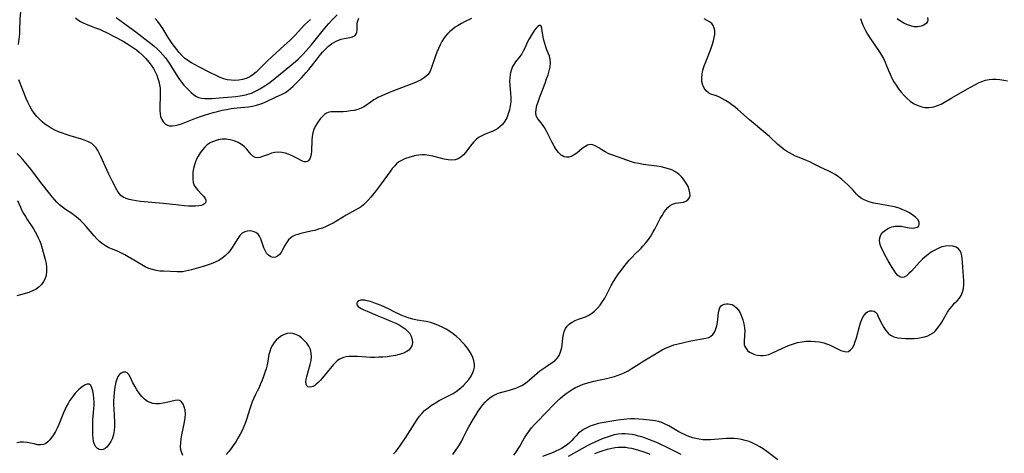
# Model space of a CAD drawing. Extents: x 1597504 to 1605706, y 2789211 to 2797413.
# Drawn here: x 1601312 to 1601730, y 2791276 to 2791460 of the extents above; entities that cross this region are included whole.
import ezdxf

# ---------------------------------------------------------------- set-up
doc = ezdxf.new("R2010")
doc.units = 0

msp = doc.modelspace()

# ---------------------------------------------------------------- linework, layer by layer
at = {"layer": 'WIL_023_Contours', "color": 0}
for points in [[(1601311.69, 2791449.65, 178), (1601312.15, 2791454.16, 178), (1601312.26, 2791455.65, 178), (1601312.42, 2791460.39, 178), (1601312.51, 2791461.91, 178), (1601312.67, 2791463.38, 178), (1601313.3, 2791466.54, 178), (1601313.52, 2791468.03, 178), (1601313.51, 2791469.47, 178), (1601313.29, 2791470.44, 178), (1601312.9, 2791471.37, 178), (1601312.28, 2791472.41, 178), (1601311.52, 2791473.41, 178)], [(1601503.71, 2791460.69, 178), (1601500.73, 2791459.18, 178), (1601499.39, 2791458.48, 178), (1601498.07, 2791457.72, 178), (1601496.8, 2791456.91, 178), (1601495.58, 2791456.04, 178), (1601494.45, 2791455.09, 178), (1601493.48, 2791454.13, 178), (1601492.46, 2791452.96, 178), (1601491.74, 2791451.98, 178), (1601491.1, 2791450.95, 178), (1601490.32, 2791449.47, 178), (1601489.63, 2791447.94, 178), (1601489.01, 2791446.37, 178), (1601488.44, 2791444.8, 178), (1601486.62, 2791439.44, 178), (1601486.14, 2791438.35, 178), (1601485.72, 2791437.64, 178), (1601485.23, 2791436.96, 178), (1601484.5, 2791436.16, 178), (1601483.66, 2791435.45, 178), (1601482.32, 2791434.6, 178), (1601480.83, 2791433.88, 178), (1601479.23, 2791433.22, 178), (1601470.65, 2791430, 178), (1601467.24, 2791428.62, 178), (1601465.59, 2791427.87, 178), (1601464.01, 2791427.08, 178), (1601463.13, 2791426.6, 178), (1601462.29, 2791426.09, 178), (1601459.17, 2791423.9, 178), (1601458.07, 2791423.22, 178), (1601456.92, 2791422.63, 178), (1601455.46, 2791422.09, 178), (1601453.94, 2791421.69, 178), (1601452.38, 2791421.42, 178), (1601450.81, 2791421.24, 178), (1601449.26, 2791421.13, 178), (1601447.76, 2791421.08, 178), (1601445.3, 2791421.1, 178), (1601444.04, 2791421.05, 178), (1601442.89, 2791420.8, 178), (1601442.23, 2791420.51, 178), (1601441.34, 2791419.9, 178), (1601440.49, 2791419.12, 178), (1601439.67, 2791418.22, 178), (1601438.85, 2791417.17, 178), (1601438.07, 2791416.03, 178), (1601437.38, 2791414.82, 178), (1601436.79, 2791413.55, 178), (1601436.35, 2791412.22, 178), (1601436.06, 2791410.67, 178), (1601435.93, 2791409.07, 178), (1601435.83, 2791404.4, 178), (1601435.69, 2791403.01, 178), (1601435.45, 2791401.96, 178), (1601435.08, 2791401.07, 178), (1601434.63, 2791400.44, 178), (1601434.09, 2791400.02, 178), (1601433.48, 2791399.83, 178), (1601432.79, 2791399.9, 178), (1601432.04, 2791400.18, 178), (1601429.32, 2791401.62, 178), (1601427.89, 2791402.32, 178), (1601426.38, 2791402.97, 178), (1601424.82, 2791403.51, 178), (1601423.25, 2791403.87, 178), (1601421.68, 2791403.98, 178), (1601420.3, 2791403.82, 178), (1601418.94, 2791403.47, 178), (1601417.62, 2791403.01, 178), (1601415.12, 2791402.06, 178), (1601413.97, 2791401.71, 178), (1601412.89, 2791401.55, 178), (1601411.92, 2791401.68, 178), (1601411, 2791402.21, 178), (1601410.17, 2791403.05, 178), (1601408.45, 2791405.2, 178), (1601407.43, 2791406.27, 178), (1601406.15, 2791407.26, 178), (1601404.69, 2791408.1, 178), (1601403.1, 2791408.77, 178), (1601401.42, 2791409.25, 178), (1601399.69, 2791409.49, 178), (1601397.95, 2791409.46, 178), (1601396.22, 2791409.17, 178), (1601394.54, 2791408.64, 178), (1601392.94, 2791407.88, 178), (1601391.68, 2791407.03, 178), (1601390.57, 2791406.03, 178), (1601389.57, 2791404.89, 178), (1601388.66, 2791403.65, 178), (1601387.86, 2791402.32, 178), (1601387.16, 2791400.93, 178), (1601386.69, 2791399.79, 178), (1601386.29, 2791398.63, 178), (1601385.87, 2791397, 178), (1601385.61, 2791395.46, 178), (1601385.48, 2791393.95, 178), (1601385.49, 2791392.5, 178), (1601385.69, 2791391.14, 178), (1601386.11, 2791389.89, 178), (1601386.77, 2791388.79, 178), (1601387.61, 2791387.81, 178), (1601389.41, 2791386.04, 178), (1601390.19, 2791385.18, 178), (1601390.74, 2791384.36, 178), (1601391.03, 2791383.55, 178), (1601391.04, 2791382.96, 178), (1601390.85, 2791382.43, 178), (1601390.52, 2791382.03, 178), (1601390.05, 2791381.71, 178), (1601389.16, 2791381.35, 178), (1601388.07, 2791381.13, 178), (1601386.73, 2791381.03, 178), (1601385.26, 2791381.03, 178), (1601383.69, 2791381.11, 178), (1601382.06, 2791381.23, 178), (1601379.6, 2791381.45, 178), (1601372.91, 2791382.18, 178), (1601363.36, 2791383.1, 178), (1601361.57, 2791383.33, 178), (1601360.03, 2791383.58, 178), (1601358.58, 2791383.89, 178), (1601357.24, 2791384.3, 178), (1601356.05, 2791384.83, 178), (1601355.05, 2791385.54, 178), (1601354.41, 2791386.23, 178), (1601353.87, 2791387.04, 178), (1601353.35, 2791387.93, 178), (1601351.34, 2791391.73, 178), (1601349.89, 2791394.66, 178), (1601349.19, 2791396.17, 178), (1601346.53, 2791402.18, 178), (1601345.85, 2791403.58, 178), (1601345.24, 2791404.72, 178), (1601344.57, 2791405.76, 178), (1601343.78, 2791406.68, 178), (1601342.66, 2791407.59, 178), (1601341.36, 2791408.32, 178), (1601339.93, 2791408.94, 178), (1601338.41, 2791409.47, 178), (1601333.53, 2791410.92, 178), (1601331.88, 2791411.43, 178), (1601330.24, 2791412, 178), (1601328.63, 2791412.63, 178), (1601327.04, 2791413.33, 178), (1601325.52, 2791414.12, 178), (1601324.16, 2791414.95, 178), (1601322.87, 2791415.87, 178), (1601321.64, 2791416.86, 178), (1601320.49, 2791417.93, 178), (1601319.42, 2791419.08, 178), (1601318.32, 2791420.48, 178), (1601317.32, 2791421.97, 178), (1601316.42, 2791423.51, 178), (1601315.6, 2791425.09, 178), (1601314.86, 2791426.7, 178), (1601311.75, 2791434.7, 178)], [(1601335.76, 2791460.98, 180), (1601336.84, 2791460.07, 180), (1601337.89, 2791459.4, 180), (1601339.02, 2791458.82, 180), (1601340.3, 2791458.27, 180), (1601344.35, 2791456.74, 180), (1601345.91, 2791456.09, 180), (1601347.46, 2791455.39, 180), (1601349, 2791454.64, 180), (1601356.06, 2791450.98, 180), (1601357.61, 2791450.09, 180), (1601359.13, 2791449.11, 180), (1601360.38, 2791448.24, 180), (1601361.61, 2791447.33, 180), (1601362.79, 2791446.36, 180), (1601364.24, 2791445.05, 180), (1601365.6, 2791443.65, 180), (1601366.87, 2791442.19, 180), (1601367.9, 2791440.84, 180), (1601368.82, 2791439.44, 180), (1601369.57, 2791438.07, 180), (1601370.22, 2791436.66, 180), (1601370.76, 2791435.2, 180), (1601371.15, 2791433.87, 180), (1601371.45, 2791432.51, 180), (1601371.64, 2791431.14, 180), (1601371.73, 2791429.51, 180), (1601371.71, 2791427.88, 180), (1601371.49, 2791423.14, 180), (1601371.5, 2791421.64, 180), (1601371.65, 2791420.22, 180), (1601371.9, 2791419.11, 180), (1601372.38, 2791417.83, 180), (1601373.04, 2791416.74, 180), (1601373.89, 2791415.89, 180), (1601374.74, 2791415.42, 180), (1601375.7, 2791415.16, 180), (1601376.74, 2791415.08, 180), (1601378, 2791415.22, 180), (1601379.32, 2791415.55, 180), (1601380.7, 2791416, 180), (1601387.16, 2791418.45, 180), (1601390.45, 2791419.61, 180), (1601392.3, 2791420.2, 180), (1601394.18, 2791420.74, 180), (1601396.06, 2791421.24, 180), (1601397.95, 2791421.7, 180), (1601399.84, 2791422.09, 180), (1601401.74, 2791422.42, 180), (1601404.36, 2791422.75, 180), (1601409.17, 2791423.22, 180), (1601410.87, 2791423.46, 180), (1601412.52, 2791423.83, 180), (1601413.89, 2791424.26, 180), (1601415.22, 2791424.78, 180), (1601416.52, 2791425.37, 180), (1601420.63, 2791427.34, 180), (1601423.47, 2791428.61, 180), (1601424.87, 2791429.33, 180), (1601425.95, 2791430.09, 180), (1601426.99, 2791430.98, 180), (1601428.01, 2791431.95, 180), (1601431.62, 2791435.55, 180), (1601433.63, 2791437.69, 180), (1601434.74, 2791439.02, 180), (1601437.95, 2791443.18, 180), (1601439.68, 2791445.33, 180), (1601440.57, 2791446.36, 180), (1601441.86, 2791447.71, 180), (1601443.1, 2791448.86, 180), (1601444.39, 2791449.86, 180), (1601445.31, 2791450.44, 180), (1601446.31, 2791451, 180), (1601447.33, 2791451.49, 180), (1601448.36, 2791451.87, 180), (1601449.68, 2791452.2, 180), (1601452.15, 2791452.61, 180), (1601453.2, 2791452.84, 180), (1601453.56, 2791452.95, 180), (1601454.35, 2791453.44, 180), (1601454.79, 2791454.07, 180), (1601455.03, 2791454.76, 180), (1601455.14, 2791455.54, 180), (1601455.18, 2791457.56, 180), (1601455.23, 2791458.63, 180), (1601455.43, 2791459.72, 180), (1601455.85, 2791460.84, 180)], [(1601353.11, 2791461.01, 182), (1601354.57, 2791459.99, 182), (1601357.31, 2791458.01, 182), (1601361.44, 2791454.94, 182), (1601366.5, 2791451.05, 182), (1601369.02, 2791448.98, 182), (1601370.37, 2791447.78, 182), (1601371.65, 2791446.53, 182), (1601372.82, 2791445.26, 182), (1601373.92, 2791443.93, 182), (1601374.96, 2791442.54, 182), (1601375.84, 2791441.24, 182), (1601379.09, 2791435.98, 182), (1601379.89, 2791434.76, 182), (1601380.74, 2791433.61, 182), (1601381.72, 2791432.43, 182), (1601382.75, 2791431.32, 182), (1601384.79, 2791429.31, 182), (1601385.79, 2791428.44, 182), (1601386.83, 2791427.7, 182), (1601387.94, 2791427.15, 182), (1601389.25, 2791426.81, 182), (1601390.66, 2791426.68, 182), (1601392.09, 2791426.67, 182), (1601393.57, 2791426.73, 182), (1601396.82, 2791426.96, 182), (1601402.07, 2791427.4, 182), (1601403.83, 2791427.59, 182), (1601405.57, 2791427.83, 182), (1601407.28, 2791428.15, 182), (1601408.39, 2791428.4, 182), (1601409.48, 2791428.72, 182), (1601410.39, 2791429.04, 182), (1601411.29, 2791429.42, 182), (1601412.66, 2791430.07, 182), (1601414.01, 2791430.8, 182), (1601415.33, 2791431.6, 182), (1601416.53, 2791432.39, 182), (1601417.7, 2791433.21, 182), (1601418.84, 2791434.08, 182), (1601422.72, 2791437.22, 182), (1601426.69, 2791440.38, 182), (1601429.1, 2791442.38, 182), (1601430.18, 2791443.34, 182), (1601431.22, 2791444.34, 182), (1601432.38, 2791445.53, 182), (1601433.5, 2791446.77, 182), (1601435.65, 2791449.33, 182), (1601439.61, 2791454.27, 182), (1601442.26, 2791457.45, 182), (1601443.21, 2791458.55, 182), (1601444.33, 2791459.78, 182), (1601446.67, 2791462.16, 182)], [(1601435.44, 2791460.21, 184), (1601434.18, 2791459.09, 184), (1601432.94, 2791457.89, 184), (1601428.88, 2791453.58, 184), (1601426.64, 2791451.33, 184), (1601424.3, 2791449.14, 184), (1601418.96, 2791444.37, 184), (1601416.93, 2791442.39, 184), (1601413.44, 2791438.85, 184), (1601412.33, 2791437.82, 184), (1601411.17, 2791436.89, 184), (1601409.67, 2791435.92, 184), (1601408.08, 2791435.18, 184), (1601406.56, 2791434.72, 184), (1601404.99, 2791434.44, 184), (1601403.39, 2791434.35, 184), (1601401.78, 2791434.42, 184), (1601400.17, 2791434.68, 184), (1601398.66, 2791435.09, 184), (1601397.18, 2791435.64, 184), (1601395.7, 2791436.29, 184), (1601392.76, 2791437.75, 184), (1601388.07, 2791440.2, 184), (1601384.91, 2791441.9, 184), (1601383.41, 2791442.81, 184), (1601382.02, 2791443.84, 184), (1601380.83, 2791444.96, 184), (1601379.74, 2791446.19, 184), (1601378.71, 2791447.49, 184), (1601376.8, 2791450.07, 184), (1601375.31, 2791452.18, 184), (1601374.61, 2791453.25, 184), (1601372.81, 2791456.38, 184), (1601371.83, 2791457.86, 184), (1601370.75, 2791459.3, 184), (1601369.57, 2791460.67, 184)], [(1601521.61, 2791275.52, 178), (1601522.39, 2791276.58, 178), (1601523.95, 2791278.99, 178), (1601524.75, 2791280.32, 178), (1601526.18, 2791282.83, 178), (1601526.95, 2791284.07, 178), (1601527.99, 2791285.56, 178), (1601529.13, 2791287, 178), (1601530.35, 2791288.41, 178), (1601531.62, 2791289.79, 178), (1601538.71, 2791297.04, 178), (1601540, 2791298.33, 178), (1601541.33, 2791299.58, 178), (1601542.54, 2791300.62, 178), (1601543.78, 2791301.6, 178), (1601545.06, 2791302.51, 178), (1601546.39, 2791303.35, 178), (1601547.76, 2791304.11, 178), (1601549.38, 2791304.86, 178), (1601551.06, 2791305.5, 178), (1601552.51, 2791305.98, 178), (1601553.98, 2791306.41, 178), (1601555.46, 2791306.79, 178), (1601560.94, 2791307.94, 178), (1601562.6, 2791308.33, 178), (1601564.23, 2791308.79, 178), (1601565.84, 2791309.32, 178), (1601567.4, 2791309.94, 178), (1601568.72, 2791310.58, 178), (1601570.02, 2791311.28, 178), (1601571.28, 2791312.04, 178), (1601574.67, 2791314.25, 178), (1601576.04, 2791315.11, 178), (1601584.49, 2791320.09, 178), (1601585.95, 2791320.85, 178), (1601587.67, 2791321.58, 178), (1601589.44, 2791322.19, 178), (1601591.24, 2791322.71, 178), (1601593.06, 2791323.16, 178), (1601596.67, 2791323.9, 178), (1601603.03, 2791325.01, 178), (1601604.27, 2791325.42, 178), (1601605.15, 2791325.96, 178), (1601605.94, 2791326.69, 178), (1601606.6, 2791327.58, 178), (1601607.13, 2791328.59, 178), (1601607.43, 2791329.42, 178), (1601607.66, 2791330.29, 178), (1601607.92, 2791331.68, 178), (1601608.43, 2791335.82, 178), (1601608.66, 2791337.03, 178), (1601608.99, 2791338.05, 178), (1601609.47, 2791338.82, 178), (1601610.1, 2791339.26, 178), (1601610.87, 2791339.49, 178), (1601611.72, 2791339.6, 178), (1601612.5, 2791339.62, 178), (1601613.3, 2791339.56, 178), (1601614.1, 2791339.33, 178), (1601615.04, 2791338.78, 178), (1601615.94, 2791337.97, 178), (1601616.78, 2791336.95, 178), (1601617.54, 2791335.78, 178), (1601618.18, 2791334.47, 178), (1601618.74, 2791332.88, 178), (1601619.13, 2791331.21, 178), (1601619.38, 2791329.53, 178), (1601619.49, 2791327.89, 178), (1601619.45, 2791326.34, 178), (1601619.2, 2791323.68, 178), (1601619.31, 2791322.45, 178), (1601619.59, 2791321.52, 178), (1601620.04, 2791320.66, 178), (1601620.66, 2791319.9, 178), (1601621.51, 2791319.21, 178), (1601622.52, 2791318.65, 178), (1601623.63, 2791318.21, 178), (1601624.86, 2791317.88, 178), (1601626.13, 2791317.69, 178), (1601627.28, 2791317.67, 178), (1601628.43, 2791317.81, 178), (1601629.71, 2791318.17, 178), (1601630.99, 2791318.69, 178), (1601635.16, 2791320.71, 178), (1601636.78, 2791321.44, 178), (1601638.44, 2791322.1, 178), (1601640.14, 2791322.69, 178), (1601641.86, 2791323.17, 178), (1601643.74, 2791323.53, 178), (1601645.63, 2791323.74, 178), (1601647.53, 2791323.81, 178), (1601649.4, 2791323.73, 178), (1601651.24, 2791323.5, 178), (1601653.01, 2791323.09, 178), (1601654.21, 2791322.68, 178), (1601655.37, 2791322.2, 178), (1601659.07, 2791320.41, 178), (1601660.27, 2791319.89, 178), (1601661.41, 2791319.51, 178), (1601662.46, 2791319.35, 178), (1601663.41, 2791319.48, 178), (1601664.35, 2791320.07, 178), (1601665.14, 2791321.04, 178), (1601665.81, 2791322.3, 178), (1601666.34, 2791323.69, 178), (1601666.8, 2791325.2, 178), (1601668.09, 2791330.02, 178), (1601668.56, 2791331.57, 178), (1601669.11, 2791333.01, 178), (1601669.75, 2791334.3, 178), (1601670.33, 2791335.17, 178), (1601670.92, 2791335.81, 178), (1601671.56, 2791336.29, 178), (1601672.51, 2791336.65, 178), (1601673.47, 2791336.7, 178), (1601674.36, 2791336.47, 178), (1601675.09, 2791335.97, 178), (1601675.55, 2791335.35, 178), (1601675.95, 2791334.58, 178), (1601677.06, 2791332.2, 178), (1601677.71, 2791330.88, 178), (1601678.44, 2791329.57, 178), (1601679.27, 2791328.32, 178), (1601680.22, 2791327.22, 178), (1601681.33, 2791326.32, 178), (1601682.74, 2791325.66, 178), (1601684.31, 2791325.26, 178), (1601686.01, 2791325.04, 178), (1601687.77, 2791324.94, 178), (1601689.56, 2791324.91, 178), (1601691.32, 2791324.93, 178), (1601692.82, 2791325.05, 178), (1601694.31, 2791325.29, 178), (1601695.75, 2791325.63, 178), (1601697.13, 2791326.1, 178), (1601698.41, 2791326.72, 178), (1601699.57, 2791327.5, 178), (1601700.23, 2791328.1, 178), (1601701.23, 2791329.25, 178), (1601702.14, 2791330.54, 178), (1601703, 2791331.91, 178), (1601705.5, 2791336.14, 178), (1601706.39, 2791337.47, 178), (1601707.34, 2791338.69, 178), (1601708.41, 2791339.85, 178), (1601709.49, 2791340.93, 178), (1601710.49, 2791342.03, 178), (1601711.29, 2791343.22, 178), (1601711.84, 2791344.63, 178), (1601712.15, 2791346.17, 178), (1601712.29, 2791347.82, 178), (1601712.3, 2791349.53, 178), (1601712.22, 2791351.25, 178), (1601711.86, 2791355.25, 178), (1601711.77, 2791357.36, 178), (1601711.67, 2791358.68, 178), (1601711.49, 2791359.95, 178), (1601711.19, 2791361.13, 178), (1601710.75, 2791362.16, 178), (1601710.11, 2791363.01, 178), (1601709.05, 2791363.71, 178), (1601707.73, 2791364.11, 178), (1601706.25, 2791364.24, 178), (1601704.65, 2791364.13, 178), (1601703.02, 2791363.76, 178), (1601702.09, 2791363.43, 178), (1601701.16, 2791363.02, 178), (1601699.83, 2791362.32, 178), (1601698.52, 2791361.51, 178), (1601697.24, 2791360.61, 178), (1601696, 2791359.64, 178), (1601694.82, 2791358.59, 178), (1601693.56, 2791357.32, 178), (1601690.15, 2791353.52, 178), (1601689.11, 2791352.44, 178), (1601688.09, 2791351.56, 178), (1601687.11, 2791350.97, 178), (1601686.16, 2791350.78, 178), (1601685.28, 2791351.05, 178), (1601684.43, 2791351.7, 178), (1601683.59, 2791352.63, 178), (1601682.76, 2791353.77, 178), (1601681.94, 2791355.06, 178), (1601680.31, 2791357.88, 178), (1601678.78, 2791360.67, 178), (1601678.11, 2791361.99, 178), (1601677.51, 2791363.29, 178), (1601676.95, 2791364.82, 178), (1601676.65, 2791366.29, 178), (1601676.71, 2791367.66, 178), (1601677.2, 2791368.88, 178), (1601678.03, 2791369.97, 178), (1601679.12, 2791370.92, 178), (1601680.38, 2791371.7, 178), (1601681.78, 2791372.28, 178), (1601683.25, 2791372.59, 178), (1601684.52, 2791372.63, 178), (1601685.79, 2791372.51, 178), (1601689.21, 2791371.85, 178), (1601690.47, 2791371.76, 178), (1601691.61, 2791371.85, 178), (1601692.56, 2791372.13, 178), (1601693.22, 2791372.64, 178), (1601693.49, 2791373.43, 178), (1601693.35, 2791374.4, 178), (1601692.8, 2791375.41, 178), (1601691.88, 2791376.38, 178), (1601690.68, 2791377.29, 178), (1601689.28, 2791378.16, 178), (1601687.93, 2791378.89, 178), (1601686.5, 2791379.57, 178), (1601685, 2791380.16, 178), (1601683.55, 2791380.61, 178), (1601682.1, 2791380.95, 178), (1601675.83, 2791382.04, 178), (1601674.21, 2791382.39, 178), (1601672.65, 2791382.8, 178), (1601671.16, 2791383.29, 178), (1601669.77, 2791383.9, 178), (1601668.52, 2791384.65, 178), (1601667.66, 2791385.35, 178), (1601666.87, 2791386.13, 178), (1601665.46, 2791387.78, 178), (1601664.38, 2791388.96, 178), (1601663.2, 2791390.14, 178), (1601661.94, 2791391.29, 178), (1601660.62, 2791392.4, 178), (1601659.23, 2791393.45, 178), (1601657.79, 2791394.43, 178), (1601656.3, 2791395.3, 178), (1601654.8, 2791396.04, 178), (1601651.76, 2791397.42, 178), (1601648.68, 2791399.03, 178), (1601647.12, 2791399.8, 178), (1601645.61, 2791400.45, 178), (1601642.5, 2791401.67, 178), (1601640.96, 2791402.33, 178), (1601639.68, 2791402.96, 178), (1601638.43, 2791403.65, 178), (1601637.2, 2791404.41, 178), (1601635.95, 2791405.26, 178), (1601634.74, 2791406.18, 178), (1601633.51, 2791407.22, 178), (1601629.91, 2791410.56, 178), (1601628.48, 2791411.84, 178), (1601621.55, 2791417.73, 178), (1601616.61, 2791422.02, 178), (1601615.39, 2791423.01, 178), (1601614.06, 2791424.03, 178), (1601612.72, 2791424.98, 178), (1601611.38, 2791425.85, 178), (1601610.05, 2791426.63, 178), (1601608.74, 2791427.3, 178), (1601607.47, 2791427.84, 178), (1601605.13, 2791428.62, 178), (1601604.11, 2791429.12, 178), (1601603.11, 2791429.97, 178), (1601602.3, 2791431.09, 178), (1601601.69, 2791432.41, 178), (1601601.34, 2791433.9, 178), (1601601.27, 2791435.46, 178), (1601601.43, 2791437.1, 178), (1601601.79, 2791438.79, 178), (1601602.31, 2791440.54, 178), (1601602.94, 2791442.31, 178), (1601605.05, 2791447.63, 178), (1601605.69, 2791449.38, 178), (1601606.22, 2791451.1, 178), (1601606.56, 2791452.52, 178), (1601606.75, 2791453.89, 178), (1601606.79, 2791455.19, 178), (1601606.77, 2791455.49, 178), (1601606.58, 2791456.61, 178), (1601606.16, 2791457.61, 178), (1601605.48, 2791458.48, 178), (1601604.58, 2791459.22, 178), (1601603.52, 2791459.86, 178), (1601602.22, 2791460.48, 178)], [(1601668.53, 2791460.61, 180), (1601669.08, 2791458.92, 180), (1601669.78, 2791457.21, 180), (1601670.62, 2791455.52, 180), (1601671.5, 2791453.99, 180), (1601672.46, 2791452.5, 180), (1601676.48, 2791446.62, 180), (1601677.4, 2791445.14, 180), (1601678.25, 2791443.65, 180), (1601678.99, 2791442.13, 180), (1601679.47, 2791440.96, 180), (1601680.37, 2791438.57, 180), (1601681.06, 2791436.98, 180), (1601681.85, 2791435.4, 180), (1601682.71, 2791433.84, 180), (1601683.65, 2791432.32, 180), (1601684.66, 2791430.85, 180), (1601685.8, 2791429.39, 180), (1601687, 2791428.02, 180), (1601688.29, 2791426.74, 180), (1601689.64, 2791425.6, 180), (1601691.08, 2791424.61, 180), (1601692.6, 2791423.84, 180), (1601694.18, 2791423.27, 180), (1601695.81, 2791422.94, 180), (1601697.46, 2791422.86, 180), (1601698.58, 2791422.97, 180), (1601699.7, 2791423.21, 180), (1601701.2, 2791423.71, 180), (1601702.69, 2791424.38, 180), (1601704.18, 2791425.15, 180), (1601707.3, 2791426.94, 180), (1601713.88, 2791430.82, 180), (1601717.02, 2791432.56, 180), (1601718.53, 2791433.31, 180), (1601720.04, 2791433.96, 180), (1601721.56, 2791434.47, 180), (1601723.09, 2791434.8, 180), (1601724.54, 2791434.91, 180), (1601726.01, 2791434.87, 180), (1601727.64, 2791434.71, 180), (1601729.28, 2791434.47, 180), (1601730.93, 2791434.16, 180)], [(1601696.99, 2791461.05, 180), (1601697.09, 2791460.13, 180), (1601696.95, 2791459.32, 180), (1601696.37, 2791458.46, 180), (1601695.42, 2791457.8, 180), (1601694.2, 2791457.34, 180), (1601692.8, 2791457.11, 180), (1601691.29, 2791457.16, 180), (1601689.88, 2791457.48, 180), (1601688.44, 2791458.02, 180), (1601686.98, 2791458.72, 180), (1601685.52, 2791459.56, 180), (1601684.07, 2791460.48, 180)], [(1601495.75, 2791275.77, 176), (1601497.98, 2791278.93, 176), (1601498.58, 2791279.83, 176), (1601499.42, 2791281.27, 176), (1601500.2, 2791282.78, 176), (1601501.71, 2791285.88, 176), (1601502.58, 2791287.54, 176), (1601504.44, 2791290.82, 176), (1601505.45, 2791292.48, 176), (1601506.49, 2791294.1, 176), (1601507.59, 2791295.66, 176), (1601508.51, 2791296.83, 176), (1601509.47, 2791297.93, 176), (1601510.5, 2791298.95, 176), (1601511.59, 2791299.86, 176), (1601512.67, 2791300.59, 176), (1601513.8, 2791301.21, 176), (1601514.99, 2791301.72, 176), (1601516.54, 2791302.23, 176), (1601519.72, 2791303.06, 176), (1601521.11, 2791303.46, 176), (1601522.47, 2791303.94, 176), (1601523.73, 2791304.45, 176), (1601524.94, 2791305.04, 176), (1601526.09, 2791305.73, 176), (1601527.2, 2791306.54, 176), (1601528.25, 2791307.43, 176), (1601530.34, 2791309.29, 176), (1601531.5, 2791310.25, 176), (1601532.69, 2791311.18, 176), (1601533.9, 2791312.07, 176), (1601535.12, 2791312.9, 176), (1601537.85, 2791314.71, 176), (1601539.08, 2791315.67, 176), (1601540.11, 2791316.75, 176), (1601540.77, 2791317.76, 176), (1601541.28, 2791318.88, 176), (1601541.66, 2791320.07, 176), (1601541.89, 2791321.1, 176), (1601542.07, 2791322.15, 176), (1601542.42, 2791325.13, 176), (1601542.64, 2791326.57, 176), (1601542.97, 2791327.92, 176), (1601543.5, 2791329.15, 176), (1601544.25, 2791330.19, 176), (1601545.2, 2791331.09, 176), (1601546.3, 2791331.87, 176), (1601547.67, 2791332.6, 176), (1601549.05, 2791333.15, 176), (1601551.92, 2791334.13, 176), (1601553.09, 2791334.64, 176), (1601554.52, 2791335.49, 176), (1601555.85, 2791336.55, 176), (1601557.09, 2791337.78, 176), (1601558.23, 2791339.13, 176), (1601559.26, 2791340.58, 176), (1601560.12, 2791342.06, 176), (1601561.99, 2791345.78, 176), (1601562.9, 2791347.43, 176), (1601563.88, 2791349.08, 176), (1601564.91, 2791350.72, 176), (1601566, 2791352.33, 176), (1601567.07, 2791353.84, 176), (1601568.2, 2791355.31, 176), (1601569.36, 2791356.74, 176), (1601570.55, 2791358.14, 176), (1601571.78, 2791359.49, 176), (1601573.04, 2791360.78, 176), (1601574.77, 2791362.44, 176), (1601575.62, 2791363.3, 176), (1601576.45, 2791364.2, 176), (1601577.57, 2791365.53, 176), (1601578.63, 2791366.92, 176), (1601579.63, 2791368.36, 176), (1601580.56, 2791369.83, 176), (1601581.42, 2791371.33, 176), (1601583.67, 2791375.84, 176), (1601584.42, 2791377.16, 176), (1601585.22, 2791378.4, 176), (1601586.06, 2791379.53, 176), (1601586.95, 2791380.52, 176), (1601587.9, 2791381.34, 176), (1601588.91, 2791381.93, 176), (1601590.07, 2791382.29, 176), (1601591.26, 2791382.46, 176), (1601592.45, 2791382.58, 176), (1601593.59, 2791382.77, 176), (1601594.57, 2791383.13, 176), (1601595.4, 2791383.68, 176), (1601595.99, 2791384.42, 176), (1601596.29, 2791385.46, 176), (1601596.27, 2791386.66, 176), (1601595.98, 2791387.98, 176), (1601595.45, 2791389.36, 176), (1601594.71, 2791390.74, 176), (1601593.81, 2791392.1, 176), (1601592.76, 2791393.39, 176), (1601591.57, 2791394.56, 176), (1601590.75, 2791395.21, 176), (1601589.87, 2791395.78, 176), (1601588.54, 2791396.43, 176), (1601587.12, 2791396.95, 176), (1601585.62, 2791397.36, 176), (1601584.08, 2791397.68, 176), (1601582.19, 2791397.99, 176), (1601576.43, 2791398.75, 176), (1601574.55, 2791399.08, 176), (1601572.82, 2791399.47, 176), (1601571.45, 2791399.89, 176), (1601563.57, 2791402.66, 176), (1601561.92, 2791403.32, 176), (1601560.37, 2791404.06, 176), (1601558.93, 2791404.89, 176), (1601557.59, 2791405.74, 176), (1601556.32, 2791406.48, 176), (1601555.11, 2791407, 176), (1601553.93, 2791407.16, 176), (1601552.82, 2791406.88, 176), (1601551.71, 2791406.27, 176), (1601550.6, 2791405.45, 176), (1601548.33, 2791403.59, 176), (1601547.15, 2791402.77, 176), (1601545.93, 2791402.15, 176), (1601544.91, 2791401.87, 176), (1601543.88, 2791401.83, 176), (1601542.89, 2791402.04, 176), (1601542.26, 2791402.34, 176), (1601541.66, 2791402.75, 176), (1601540.58, 2791403.77, 176), (1601539.58, 2791405.04, 176), (1601538.65, 2791406.49, 176), (1601537.79, 2791408.04, 176), (1601535.94, 2791411.95, 176), (1601535.33, 2791413.2, 176), (1601534.67, 2791414.37, 176), (1601534.07, 2791415.29, 176), (1601533.21, 2791416.37, 176), (1601532.36, 2791417.36, 176), (1601531.63, 2791418.34, 176), (1601531.12, 2791419.41, 176), (1601530.93, 2791420.7, 176), (1601531.04, 2791422.14, 176), (1601531.37, 2791423.68, 176), (1601531.86, 2791425.31, 176), (1601532.45, 2791427, 176), (1601534.84, 2791433.22, 176), (1601535.49, 2791435, 176), (1601536.09, 2791436.75, 176), (1601536.6, 2791438.48, 176), (1601536.97, 2791440.16, 176), (1601537.14, 2791441.78, 176), (1601537.06, 2791443.32, 176), (1601536.7, 2791444.68, 176), (1601535.59, 2791447.37, 176), (1601535.13, 2791448.67, 176), (1601534.72, 2791450.02, 176), (1601534.38, 2791451.39, 176), (1601534.1, 2791452.74, 176), (1601533.65, 2791455.46, 176), (1601533.44, 2791456.55, 176), (1601533.16, 2791457.35, 176), (1601532.79, 2791457.73, 176), (1601532.32, 2791457.65, 176), (1601531.75, 2791457.22, 176), (1601531.11, 2791456.53, 176), (1601530.42, 2791455.64, 176), (1601529.7, 2791454.62, 176), (1601528.97, 2791453.5, 176), (1601528.08, 2791452.02, 176), (1601527.44, 2791450.76, 176), (1601526.26, 2791448.12, 176), (1601525.63, 2791446.83, 176), (1601524.93, 2791445.61, 176), (1601524.11, 2791444.47, 176), (1601522.36, 2791442.3, 176), (1601521.56, 2791441.16, 176), (1601521.09, 2791440.35, 176), (1601520.69, 2791439.49, 176), (1601520.28, 2791438.22, 176), (1601520, 2791436.88, 176), (1601519.85, 2791435.5, 176), (1601519.8, 2791434.08, 176), (1601519.87, 2791432.35, 176), (1601520.16, 2791428.86, 176), (1601520.27, 2791427.1, 176), (1601520.27, 2791425.36, 176), (1601520.1, 2791423.58, 176), (1601519.76, 2791421.84, 176), (1601519.27, 2791420.16, 176), (1601518.62, 2791418.57, 176), (1601517.82, 2791417.09, 176), (1601516.83, 2791415.76, 176), (1601515.86, 2791414.82, 176), (1601514.78, 2791414, 176), (1601513.62, 2791413.3, 176), (1601512.39, 2791412.69, 176), (1601509.41, 2791411.52, 176), (1601507.98, 2791410.91, 176), (1601506.65, 2791410.15, 176), (1601505.64, 2791409.33, 176), (1601504.71, 2791408.38, 176), (1601503.85, 2791407.35, 176), (1601501.19, 2791403.85, 176), (1601500.23, 2791402.76, 176), (1601499.2, 2791401.82, 176), (1601498.05, 2791401.13, 176), (1601496.75, 2791400.72, 176), (1601495.33, 2791400.59, 176), (1601493.83, 2791400.66, 176), (1601492.98, 2791400.79, 176), (1601492.13, 2791400.95, 176), (1601490.52, 2791401.35, 176), (1601487.27, 2791402.24, 176), (1601485.62, 2791402.6, 176), (1601483.97, 2791402.8, 176), (1601482.69, 2791402.8, 176), (1601481.4, 2791402.68, 176), (1601480.11, 2791402.48, 176), (1601478.58, 2791402.17, 176), (1601477.08, 2791401.76, 176), (1601475.62, 2791401.25, 176), (1601474.23, 2791400.62, 176), (1601472.92, 2791399.83, 176), (1601471.9, 2791399, 176), (1601470.96, 2791398.07, 176), (1601470.03, 2791396.98, 176), (1601469.14, 2791395.82, 176), (1601465.38, 2791390.48, 176), (1601463.26, 2791387.64, 176), (1601462.17, 2791386.26, 176), (1601461.06, 2791384.92, 176), (1601459.93, 2791383.65, 176), (1601458.78, 2791382.45, 176), (1601457.83, 2791381.56, 176), (1601456.83, 2791380.77, 176), (1601455.67, 2791380.04, 176), (1601451.84, 2791378.01, 176), (1601450.48, 2791377.24, 176), (1601444.97, 2791373.91, 176), (1601443.54, 2791373.12, 176), (1601442.08, 2791372.42, 176), (1601440.49, 2791371.78, 176), (1601438.86, 2791371.25, 176), (1601437.21, 2791370.79, 176), (1601435.55, 2791370.39, 176), (1601431.3, 2791369.43, 176), (1601430.07, 2791369.1, 176), (1601428.91, 2791368.69, 176), (1601427.85, 2791368.2, 176), (1601427.03, 2791367.68, 176), (1601426.04, 2791366.72, 176), (1601425.21, 2791365.57, 176), (1601424.51, 2791364.32, 176), (1601423.59, 2791362.53, 176), (1601422.95, 2791361.46, 176), (1601422.24, 2791360.53, 176), (1601421.46, 2791359.82, 176), (1601420.61, 2791359.39, 176), (1601419.63, 2791359.33, 176), (1601418.62, 2791359.63, 176), (1601417.66, 2791360.25, 176), (1601416.81, 2791361.14, 176), (1601416.17, 2791362.19, 176), (1601415.66, 2791363.39, 176), (1601414.39, 2791367.21, 176), (1601413.87, 2791368.33, 176), (1601413.19, 2791369.25, 176), (1601412.25, 2791369.94, 176), (1601411.15, 2791370.36, 176), (1601409.95, 2791370.54, 176), (1601408.72, 2791370.47, 176), (1601407.53, 2791370.15, 176), (1601406.45, 2791369.55, 176), (1601405.44, 2791368.55, 176), (1601404.55, 2791367.3, 176), (1601402.96, 2791364.69, 176), (1601402.17, 2791363.48, 176), (1601401.31, 2791362.29, 176), (1601400.31, 2791361.09, 176), (1601399.2, 2791359.98, 176), (1601397.98, 2791358.99, 176), (1601396.53, 2791358.07, 176), (1601394.98, 2791357.3, 176), (1601393.35, 2791356.64, 176), (1601391.68, 2791356.06, 176), (1601389.99, 2791355.52, 176), (1601384.97, 2791354.1, 176), (1601383.67, 2791353.74, 176), (1601382.38, 2791353.44, 176), (1601381.11, 2791353.24, 176), (1601379.98, 2791353.19, 176), (1601378.84, 2791353.2, 176), (1601373.16, 2791353.44, 176), (1601371.58, 2791353.56, 176), (1601370.01, 2791353.78, 176), (1601368.47, 2791354.13, 176), (1601366.91, 2791354.68, 176), (1601365.37, 2791355.39, 176), (1601363.87, 2791356.2, 176), (1601358.12, 2791359.63, 176), (1601356.71, 2791360.43, 176), (1601355.32, 2791361.16, 176), (1601353.93, 2791361.8, 176), (1601351.42, 2791362.81, 176), (1601349.99, 2791363.44, 176), (1601348.58, 2791364.17, 176), (1601347.25, 2791365.03, 176), (1601346, 2791366.05, 176), (1601344.82, 2791367.2, 176), (1601343.69, 2791368.44, 176), (1601340.36, 2791372.41, 176), (1601339.2, 2791373.72, 176), (1601337.97, 2791374.96, 176), (1601336.78, 2791376.02, 176), (1601335.53, 2791377, 176), (1601334.22, 2791377.93, 176), (1601331.56, 2791379.71, 176), (1601330.27, 2791380.64, 176), (1601329.03, 2791381.64, 176), (1601327.92, 2791382.7, 176), (1601326.86, 2791383.84, 176), (1601325.85, 2791385.04, 176), (1601324.86, 2791386.28, 176), (1601321.61, 2791390.43, 176), (1601316.86, 2791396.71, 176), (1601315.6, 2791398.28, 176), (1601313.38, 2791400.97, 176), (1601312.26, 2791402.23, 176), (1601311.13, 2791403.39, 176)], [(1601311.17, 2791383.47, 176), (1601312.44, 2791380.63, 176), (1601313.11, 2791379.27, 176), (1601313.83, 2791377.93, 176), (1601314.58, 2791376.63, 176), (1601315.37, 2791375.35, 176), (1601317.96, 2791371.41, 176), (1601318.72, 2791370.17, 176), (1601319.42, 2791368.91, 176), (1601320.05, 2791367.61, 176), (1601320.64, 2791366.17, 176), (1601321.19, 2791364.65, 176), (1601321.68, 2791363.1, 176), (1601322.13, 2791361.56, 176), (1601322.93, 2791358.49, 176), (1601323.32, 2791356.74, 176), (1601323.56, 2791355.03, 176), (1601323.55, 2791353.33, 176), (1601323.32, 2791351.69, 176), (1601322.95, 2791350.43, 176), (1601322.31, 2791349.09, 176), (1601321.44, 2791347.86, 176), (1601320.38, 2791346.78, 176), (1601319.15, 2791345.88, 176), (1601317.63, 2791345.11, 176), (1601315.96, 2791344.51, 176), (1601312.44, 2791343.47, 176), (1601310.89, 2791342.98, 176)], [(1601470.56, 2791275.99, 174), (1601471.52, 2791277.01, 174), (1601472.56, 2791278.3, 174), (1601473.59, 2791279.71, 174), (1601475.64, 2791282.76, 174), (1601479.61, 2791289.09, 174), (1601480.57, 2791290.54, 174), (1601481.58, 2791291.94, 174), (1601482.69, 2791293.26, 174), (1601483.79, 2791294.35, 174), (1601485.23, 2791295.56, 174), (1601486.77, 2791296.68, 174), (1601488.37, 2791297.7, 174), (1601490.01, 2791298.65, 174), (1601491.69, 2791299.53, 174), (1601494.5, 2791300.9, 174), (1601495.85, 2791301.64, 174), (1601497.16, 2791302.51, 174), (1601498.42, 2791303.45, 174), (1601499.33, 2791304.19, 174), (1601500.21, 2791304.96, 174), (1601501.44, 2791306.23, 174), (1601502.54, 2791307.59, 174), (1601503.49, 2791309.01, 174), (1601504.24, 2791310.49, 174), (1601504.64, 2791311.61, 174), (1601504.88, 2791312.75, 174), (1601504.9, 2791314.1, 174), (1601504.68, 2791315.47, 174), (1601504.26, 2791316.84, 174), (1601503.66, 2791318.18, 174), (1601502.86, 2791319.56, 174), (1601501.92, 2791320.89, 174), (1601500.87, 2791322.18, 174), (1601499.73, 2791323.43, 174), (1601498.52, 2791324.63, 174), (1601497.24, 2791325.77, 174), (1601495.9, 2791326.85, 174), (1601494.42, 2791327.89, 174), (1601492.87, 2791328.85, 174), (1601491.29, 2791329.71, 174), (1601489.66, 2791330.48, 174), (1601488, 2791331.14, 174), (1601486.31, 2791331.67, 174), (1601484.44, 2791332.09, 174), (1601480.67, 2791332.74, 174), (1601478.79, 2791333.13, 174), (1601477.24, 2791333.58, 174), (1601475.7, 2791334.12, 174), (1601474.19, 2791334.73, 174), (1601472.69, 2791335.39, 174), (1601471.22, 2791336.1, 174), (1601468.5, 2791337.49, 174), (1601466.96, 2791338.23, 174), (1601465.4, 2791338.92, 174), (1601463.84, 2791339.54, 174), (1601462.31, 2791340.1, 174), (1601460.83, 2791340.57, 174), (1601459.43, 2791340.94, 174), (1601458.45, 2791341.14, 174), (1601457.56, 2791341.23, 174), (1601456.78, 2791341.19, 174), (1601456.27, 2791341.06, 174), (1601455.84, 2791340.86, 174), (1601455.34, 2791340.46, 174), (1601455.05, 2791339.97, 174), (1601455.09, 2791339.26, 174), (1601455.56, 2791338.56, 174), (1601456.16, 2791338.1, 174), (1601456.94, 2791337.66, 174), (1601458.09, 2791337.11, 174), (1601459.38, 2791336.53, 174), (1601463.72, 2791334.71, 174), (1601466.52, 2791333.49, 174), (1601469.42, 2791332.32, 174), (1601471.54, 2791331.42, 174), (1601472.95, 2791330.7, 174), (1601474.27, 2791329.88, 174), (1601475.49, 2791328.99, 174), (1601476.58, 2791328.03, 174), (1601477.47, 2791326.99, 174), (1601478.14, 2791325.88, 174), (1601478.54, 2791324.54, 174), (1601478.59, 2791323.17, 174), (1601478.31, 2791321.86, 174), (1601477.69, 2791320.67, 174), (1601477.12, 2791320.04, 174), (1601475.98, 2791319.24, 174), (1601474.61, 2791318.61, 174), (1601473.07, 2791318.13, 174), (1601471.4, 2791317.74, 174), (1601469.66, 2791317.45, 174), (1601467.85, 2791317.22, 174), (1601466.12, 2791317.07, 174), (1601464.37, 2791316.96, 174), (1601462.62, 2791316.91, 174), (1601460.87, 2791316.91, 174), (1601459.13, 2791316.97, 174), (1601455.29, 2791317.24, 174), (1601453.45, 2791317.33, 174), (1601451.66, 2791317.28, 174), (1601450.51, 2791317.12, 174), (1601449.41, 2791316.85, 174), (1601448.79, 2791316.63, 174), (1601447.74, 2791316.12, 174), (1601446.77, 2791315.46, 174), (1601445.88, 2791314.68, 174), (1601445.13, 2791313.89, 174), (1601444.41, 2791313.05, 174), (1601440.48, 2791308.3, 174), (1601439.5, 2791307.19, 174), (1601438.55, 2791306.18, 174), (1601437.88, 2791305.54, 174), (1601437.21, 2791305.01, 174), (1601436.57, 2791304.62, 174), (1601435.94, 2791304.37, 174), (1601435.07, 2791304.26, 174), (1601434.34, 2791304.48, 174), (1601433.9, 2791304.93, 174), (1601433.62, 2791305.57, 174), (1601433.51, 2791306.52, 174), (1601433.59, 2791307.63, 174), (1601433.83, 2791308.85, 174), (1601435.3, 2791313.98, 174), (1601435.64, 2791315.59, 174), (1601435.82, 2791317.2, 174), (1601435.74, 2791318.76, 174), (1601435.35, 2791320.23, 174), (1601434.69, 2791321.63, 174), (1601433.82, 2791322.94, 174), (1601432.79, 2791324.14, 174), (1601431.63, 2791325.2, 174), (1601430.47, 2791326.02, 174), (1601429.25, 2791326.67, 174), (1601428, 2791327.09, 174), (1601426.73, 2791327.23, 174), (1601425.48, 2791327.07, 174), (1601424.26, 2791326.64, 174), (1601423.08, 2791326, 174), (1601421.95, 2791325.19, 174), (1601420.93, 2791324.27, 174), (1601420.02, 2791323.23, 174), (1601419.24, 2791322.08, 174), (1601418.63, 2791320.82, 174), (1601418.16, 2791319.49, 174), (1601417.82, 2791318.1, 174), (1601417.34, 2791315.31, 174), (1601417, 2791313.71, 174), (1601416.58, 2791312.09, 174), (1601416.08, 2791310.46, 174), (1601415.53, 2791308.84, 174), (1601414.93, 2791307.24, 174), (1601414.28, 2791305.66, 174), (1601413.6, 2791304.13, 174), (1601412.87, 2791302.64, 174), (1601412.12, 2791301.2, 174), (1601411.38, 2791299.67, 174), (1601410.71, 2791298.06, 174), (1601410.1, 2791296.41, 174), (1601409.54, 2791294.65, 174), (1601408.47, 2791291.07, 174), (1601407.86, 2791289.29, 174), (1601407.17, 2791287.61, 174), (1601406.4, 2791285.95, 174), (1601405.56, 2791284.32, 174), (1601404.65, 2791282.71, 174), (1601403.7, 2791281.14, 174), (1601402.69, 2791279.62, 174), (1601401.73, 2791278.26, 174), (1601400.74, 2791276.95, 174), (1601399.73, 2791275.69, 174)], [(1601381.31, 2791275.31, 174), (1601380.81, 2791276.39, 174), (1601380.49, 2791277.59, 174), (1601380.36, 2791279.12, 174), (1601380.42, 2791280.74, 174), (1601380.63, 2791282.42, 174), (1601380.94, 2791284.13, 174), (1601382.04, 2791289.5, 174), (1601382.3, 2791291.26, 174), (1601382.39, 2791292.95, 174), (1601382.26, 2791294.51, 174), (1601381.93, 2791295.92, 174), (1601381.43, 2791297.13, 174), (1601380.75, 2791298.06, 174), (1601379.9, 2791298.63, 174), (1601379.04, 2791298.77, 174), (1601378.06, 2791298.67, 174), (1601374.39, 2791297.75, 174), (1601372.91, 2791297.46, 174), (1601371.39, 2791297.29, 174), (1601369.88, 2791297.27, 174), (1601368.65, 2791297.42, 174), (1601367.48, 2791297.73, 174), (1601366.37, 2791298.22, 174), (1601365.05, 2791299.15, 174), (1601363.88, 2791300.33, 174), (1601362.81, 2791301.7, 174), (1601361.85, 2791303.16, 174), (1601360.97, 2791304.67, 174), (1601360.17, 2791306.17, 174), (1601358.92, 2791308.73, 174), (1601358.37, 2791309.68, 174), (1601357.73, 2791310.35, 174), (1601356.95, 2791310.65, 174), (1601356.08, 2791310.63, 174), (1601355.21, 2791310.29, 174), (1601354.41, 2791309.64, 174), (1601353.78, 2791308.76, 174), (1601353.27, 2791307.67, 174), (1601352.86, 2791306.41, 174), (1601352.55, 2791305.03, 174), (1601352.3, 2791303.49, 174), (1601352.13, 2791301.87, 174), (1601352.02, 2791300.2, 174), (1601351.97, 2791298.5, 174), (1601351.97, 2791296.78, 174), (1601352.01, 2791295.04, 174), (1601352.29, 2791289.45, 174), (1601352.31, 2791287.65, 174), (1601352.21, 2791285.91, 174), (1601351.95, 2791284.26, 174), (1601351.47, 2791282.68, 174), (1601350.8, 2791281.24, 174), (1601350, 2791279.97, 174), (1601349.09, 2791278.91, 174), (1601348.33, 2791278.27, 174), (1601347.54, 2791277.84, 174), (1601346.74, 2791277.67, 174), (1601345.89, 2791277.83, 174), (1601345.1, 2791278.3, 174), (1601344.41, 2791279.04, 174), (1601343.87, 2791280, 174), (1601343.5, 2791281.23, 174), (1601343.29, 2791282.62, 174), (1601343.19, 2791284.13, 174), (1601343.16, 2791285.71, 174), (1601343.16, 2791288.88, 174), (1601343.2, 2791290.47, 174), (1601343.28, 2791292.02, 174), (1601343.4, 2791293.52, 174), (1601343.6, 2791295.26, 174), (1601343.69, 2791296.67, 174), (1601343.7, 2791298.11, 174), (1601343.64, 2791299.52, 174), (1601343.47, 2791301.17, 174), (1601343.19, 2791302.69, 174), (1601342.79, 2791304, 174), (1601342.25, 2791305, 174), (1601341.55, 2791305.56, 174), (1601340.8, 2791305.61, 174), (1601339.94, 2791305.32, 174), (1601339, 2791304.78, 174), (1601338.02, 2791304.02, 174), (1601337.01, 2791303.1, 174), (1601335.73, 2791301.71, 174), (1601334.89, 2791300.7, 174), (1601334.09, 2791299.64, 174), (1601333.33, 2791298.51, 174), (1601332.65, 2791297.38, 174), (1601332.02, 2791296.21, 174), (1601331.44, 2791295, 174), (1601330.72, 2791293.36, 174), (1601328.73, 2791288.43, 174), (1601328.04, 2791286.89, 174), (1601327.29, 2791285.45, 174), (1601326.41, 2791284.06, 174), (1601325.66, 2791282.96, 174), (1601324.88, 2791281.96, 174), (1601324.07, 2791281.08, 174), (1601323.21, 2791280.39, 174), (1601322.27, 2791279.95, 174), (1601321.03, 2791279.78, 174), (1601319.68, 2791279.91, 174), (1601318.26, 2791280.22, 174), (1601316.78, 2791280.58, 174), (1601315.26, 2791280.89, 174), (1601313.73, 2791281.04, 174), (1601312.3, 2791280.94, 174), (1601310.91, 2791280.64, 174)], [(1601633.49, 2791273.52, 180), (1601628.89, 2791277.01, 180), (1601627.32, 2791278.1, 180), (1601625.87, 2791279.01, 180), (1601624.38, 2791279.83, 180), (1601622.86, 2791280.57, 180), (1601621.3, 2791281.21, 180), (1601619.72, 2791281.75, 180), (1601618.1, 2791282.15, 180), (1601616.55, 2791282.4, 180), (1601614.97, 2791282.52, 180), (1601613.38, 2791282.55, 180), (1601611.78, 2791282.5, 180), (1601605.02, 2791281.96, 180), (1601603.35, 2791281.92, 180), (1601601.69, 2791281.99, 180), (1601600.22, 2791282.18, 180), (1601598.77, 2791282.48, 180), (1601597.33, 2791282.87, 180), (1601596.19, 2791283.24, 180), (1601595.06, 2791283.67, 180), (1601593.88, 2791284.17, 180), (1601592.72, 2791284.72, 180), (1601591.58, 2791285.31, 180), (1601587.24, 2791287.83, 180), (1601585.82, 2791288.6, 180), (1601584.38, 2791289.26, 180), (1601582.93, 2791289.76, 180), (1601581.64, 2791290.03, 180), (1601580.32, 2791290.21, 180), (1601576.38, 2791290.62, 180), (1601574.61, 2791290.77, 180), (1601572.82, 2791290.84, 180), (1601571.13, 2791290.8, 180), (1601569.44, 2791290.68, 180), (1601566.9, 2791290.46, 180), (1601565.64, 2791290.3, 180), (1601563.99, 2791290.04, 180), (1601559.06, 2791289.16, 180), (1601557.4, 2791288.82, 180), (1601555.82, 2791288.39, 180), (1601554.3, 2791287.86, 180), (1601552.83, 2791287.23, 180), (1601551.45, 2791286.51, 180), (1601550.18, 2791285.69, 180), (1601549.05, 2791284.77, 180), (1601548.06, 2791283.72, 180), (1601547.1, 2791282.61, 180), (1601546.23, 2791281.67, 180), (1601545.28, 2791280.77, 180), (1601544.36, 2791280.01, 180), (1601543.38, 2791279.29, 180), (1601541.82, 2791278.33, 180), (1601540.65, 2791277.71, 180), (1601539.45, 2791277.14, 180), (1601538.23, 2791276.63, 180), (1601533.81, 2791274.95, 180)], [(1601592.56, 2791275.79, 182), (1601590.9, 2791276.64, 182), (1601587.13, 2791278.46, 182), (1601582.47, 2791280.64, 182), (1601580.67, 2791281.42, 182), (1601578.87, 2791282.15, 182), (1601577.38, 2791282.69, 182), (1601575.88, 2791283.18, 182), (1601574.5, 2791283.58, 182), (1601573.11, 2791283.92, 182), (1601571.71, 2791284.18, 182), (1601570.25, 2791284.37, 182), (1601568.78, 2791284.47, 182), (1601567.32, 2791284.45, 182), (1601565.86, 2791284.33, 182), (1601564.15, 2791284.02, 182), (1601562.45, 2791283.58, 182), (1601560.76, 2791283.02, 182), (1601559.09, 2791282.39, 182), (1601557.43, 2791281.7, 182), (1601555.88, 2791281, 182), (1601554.34, 2791280.26, 182), (1601552.7, 2791279.42, 182), (1601544.63, 2791274.92, 182)], [(1601555.91, 2791276.18, 184), (1601557.71, 2791276.87, 184), (1601559.52, 2791277.49, 184), (1601561.33, 2791278.03, 184), (1601563.15, 2791278.48, 184), (1601564.52, 2791278.73, 184), (1601565.9, 2791278.88, 184), (1601567.75, 2791278.89, 184), (1601569.02, 2791278.79, 184), (1601570.28, 2791278.61, 184), (1601571.54, 2791278.36, 184), (1601572.99, 2791278.02, 184), (1601574.42, 2791277.62, 184), (1601575.84, 2791277.16, 184), (1601577.53, 2791276.53, 184), (1601579.19, 2791275.84, 184)]]:
    msp.add_polyline3d(points, dxfattribs=at)

doc.saveas('drawing.dxf')
